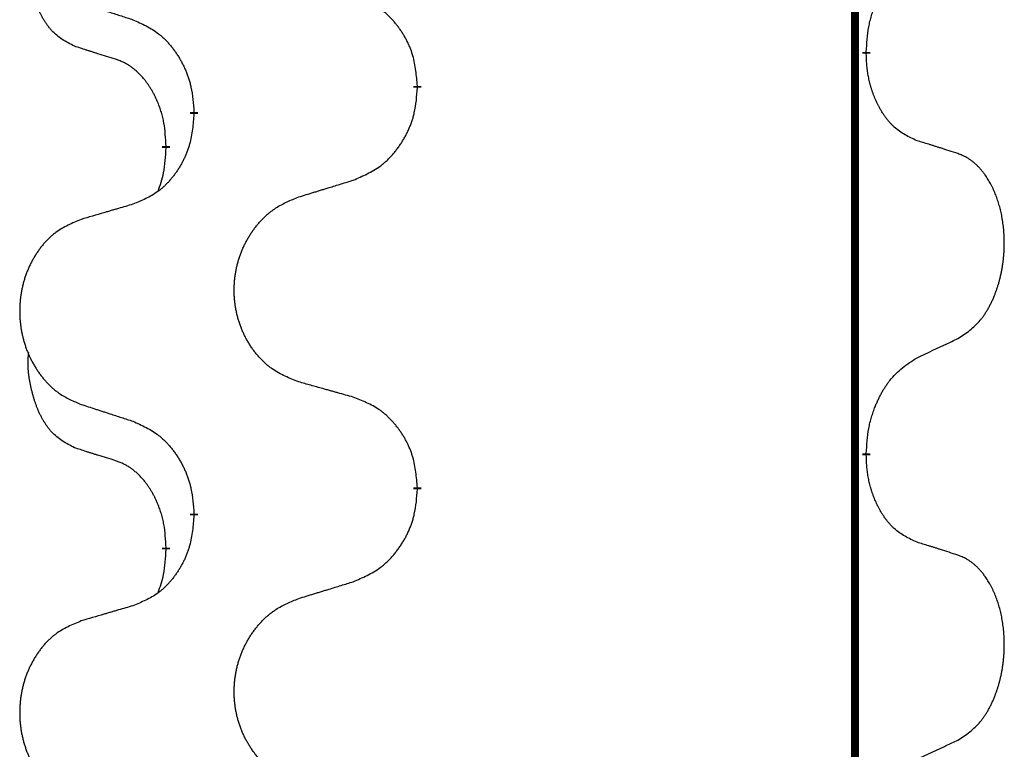
# Model space of a CAD drawing. Units: millimetres. Extents: x -933 to 1672, y -54 to 721.
# Drawn here: x -542 to -535, y 548 to 554 of the extents above; entities that cross this region are included whole.
import ezdxf

# ---------------------------------------------------------------- set-up
doc = ezdxf.new("R2010")
doc.units = ezdxf.units.MM
doc.linetypes.add('SLD_Durchgehend', pattern=[0, 0, 0])

# ---------------------------------------------------------------- blocks, each defined once
blk = doc.blocks.new('HL50WU-0-210', base_point=(369.4022, 333.3118))
at = {"color": 7, "linetype": 'SLD_Durchgehend', "const_width": 0.0625}
for points in [[(-535.7317, 636.2693), (-535.7317, 472.3693)], [(-535.6417, 553.5242), (-535.6417, 553.5092)], [(-539.1908, 553.2552), (-539.1908, 553.2402)], [(-540.9577, 553.0333), (-540.9577, 553.0483)], [(-541.1778, 552.7793), (-541.1778, 552.7643)], [(-535.6417, 550.3492), (-535.6417, 550.3342)], [(-539.1908, 550.0802), (-539.1908, 550.0652)], [(-540.9577, 549.8583), (-540.9577, 549.8733)], [(-541.1778, 549.6043), (-541.1778, 549.5893)]]:
    blk.add_lwpolyline(points, dxfattribs=at)
at = {"color": 7, "linetype": 'SLD_Durchgehend'}
for points, knots in [([(-541.9017, 553.5689), (-541.9346, 553.5857), (-542.0003, 553.6192), (-542.0637, 553.6718), (-542.0979, 553.711), (-542.112, 553.729), (-542.1253, 553.7477), (-542.1383, 553.7677), (-542.1511, 553.789), (-542.1635, 553.8115), (-542.175, 553.8345), (-542.1855, 553.8572), (-542.1949, 553.8796), (-542.2035, 553.9016), (-542.2115, 553.9238), (-542.2191, 553.9467), (-542.2264, 553.9704), (-542.2332, 553.9949), (-542.2395, 554.0194), (-542.2455, 554.0447), (-542.251, 554.0707), (-542.256, 554.0973), (-542.2604, 554.124), (-542.264, 554.1511), (-542.2667, 554.1784), (-542.2686, 554.206), (-542.2693, 554.2336), (-542.2689, 554.2624), (-542.267, 554.2924), (-542.2652, 554.3131), (-542.2642, 554.3235)], [0, 0, 0, 0, 0.1104767, 0.2209534, 0.2438284, 0.2667114, 0.2896326, 0.3125527, 0.3382849, 0.3640175, 0.389731, 0.4154442, 0.4390192, 0.4625939, 0.4861716, 0.5097495, 0.5351329, 0.5605162, 0.5859001, 0.6112844, 0.6383739, 0.665463, 0.6925584, 0.7196538, 0.7472958, 0.7749392, 0.8025614, 0.830178, 0.8614107, 0.8926434, 0.8926434, 0.8926434, 0.8926434]), ([(-535.6417, 553.5242), (-535.6397, 553.5572), (-535.6356, 553.6232), (-535.6272, 553.6966), (-535.6178, 553.7441), (-535.6127, 553.7666), (-535.607, 553.7889), (-535.6008, 553.8107), (-535.5941, 553.8319), (-535.5871, 553.8526), (-535.5796, 553.8731), (-535.5705, 553.8965), (-535.5596, 553.9226), (-535.5466, 553.9513), (-535.5327, 553.9796), (-535.5183, 554.0064), (-535.5037, 554.0318), (-535.4887, 554.0556), (-535.4727, 554.0788), (-535.433, 554.1311), (-535.3587, 554.204), (-535.2801, 554.2554), (-535.2409, 554.281)], [0, 0, 0, 0, 0.0991279, 0.1982558, 0.2212992, 0.2443459, 0.2673984, 0.2904499, 0.3123028, 0.3341557, 0.3560082, 0.3778615, 0.4093786, 0.4408961, 0.4724293, 0.503962, 0.5321252, 0.5602895, 0.5884188, 0.6165402, 0.7571053, 0.8976704, 0.8976704, 0.8976704, 0.8976704]), ([(-539.1908, 553.2552), (-539.1943, 553.2954), (-539.2013, 553.3757), (-539.2176, 553.4652), (-539.2357, 553.5225), (-539.246, 553.5505), (-539.2575, 553.5779), (-539.2701, 553.6048), (-539.2839, 553.631), (-539.2986, 553.6566), (-539.3144, 553.6817), (-539.3309, 553.706), (-539.3483, 553.7297), (-539.3665, 553.7526), (-539.3855, 553.7748), (-539.4053, 553.796), (-539.4258, 553.8161), (-539.4469, 553.835), (-539.4689, 553.8529), (-539.5151, 553.8865), (-539.5913, 553.9272), (-539.6625, 553.9551), (-539.698, 553.9691)], [0, 0, 0, 0, 0.1209346, 0.2418691, 0.2715902, 0.3013222, 0.3310797, 0.3608342, 0.3904011, 0.4199685, 0.4495293, 0.4790908, 0.5083301, 0.5375686, 0.5668172, 0.5960652, 0.6244344, 0.6528069, 0.6811435, 0.7094671, 0.8241186, 0.93877, 0.93877, 0.93877, 0.93877]), ([(-541.85, 553.9116), (-541.831, 553.9054), (-541.793, 553.8931), (-541.7503, 553.8793), (-541.7218, 553.8701), (-541.7075, 553.8654), (-541.6933, 553.8608), (-541.679, 553.8562), (-541.6648, 553.8516), (-541.6505, 553.847), (-541.6363, 553.8423), (-541.5964, 553.8294), (-541.531, 553.8082), (-541.4703, 553.7885), (-541.44, 553.7787)], [0, 0, 0, 0, 0.0599168, 0.1198336, 0.1348129, 0.1497923, 0.1647716, 0.179751, 0.1947305, 0.2097099, 0.2246894, 0.2396689, 0.3353723, 0.4310757, 0.4310757, 0.4310757, 0.4310757]), ([(-541.44, 553.7787), (-541.4047, 553.7628), (-541.3341, 553.7309), (-541.2589, 553.6853), (-541.2135, 553.6479), (-541.1912, 553.6275), (-541.1701, 553.6059), (-541.1497, 553.5831), (-541.13, 553.559), (-541.1112, 553.5338), (-541.0934, 553.5079), (-541.0766, 553.4812), (-541.0606, 553.4539), (-541.0457, 553.4259), (-541.0318, 553.3973), (-541.0191, 553.3682), (-541.0075, 553.3383), (-540.9971, 553.308), (-540.9881, 553.2771), (-540.9753, 553.2241), (-540.9645, 553.1476), (-540.96, 553.0814), (-540.9577, 553.0483)], [0, 0, 0, 0, 0.1161018, 0.2322037, 0.2623496, 0.2925108, 0.3227169, 0.3529195, 0.3843764, 0.415834, 0.4472779, 0.4787225, 0.5104414, 0.5421594, 0.5738837, 0.6056077, 0.6377093, 0.6698134, 0.7018938, 0.7339652, 0.8335001, 0.9330351, 0.9330351, 0.9330351, 0.9330351]), ([(-541.5786, 553.4667), (-541.6017, 553.4738), (-541.6479, 553.4879), (-541.6979, 553.5034), (-541.7287, 553.5131), (-541.7402, 553.5167), (-541.7518, 553.5204), (-541.7633, 553.5241), (-541.7748, 553.5277), (-541.7864, 553.5314), (-541.7979, 553.5351), (-541.821, 553.5426), (-541.8556, 553.5538), (-541.8864, 553.5639), (-541.9017, 553.5689)], [0, 0, 0, 0, 0.072467, 0.1449339, 0.1570396, 0.1691453, 0.181251, 0.1933566, 0.2054742, 0.2175917, 0.2297093, 0.2418268, 0.2903502, 0.3388736, 0.3388736, 0.3388736, 0.3388736]), ([(-535.2409, 552.8218), (-535.2729, 552.8365), (-535.3368, 552.8657), (-535.4015, 552.911), (-535.4382, 552.9462), (-535.4544, 552.9633), (-535.4697, 552.9812), (-535.4848, 553.0005), (-535.4998, 553.0212), (-535.5144, 553.0433), (-535.5281, 553.0659), (-535.5403, 553.0877), (-535.551, 553.1084), (-535.5605, 553.1281), (-535.5695, 553.148), (-535.5782, 553.1687), (-535.5865, 553.1902), (-535.5944, 553.2125), (-535.6016, 553.235), (-535.608, 553.2567), (-535.6136, 553.2777), (-535.6185, 553.2978), (-535.6229, 553.318), (-535.6269, 553.3386), (-535.6305, 553.3595), (-535.6335, 553.3808), (-535.6361, 553.4022), (-535.6387, 553.4307), (-535.6405, 553.4664), (-535.6413, 553.495), (-535.6417, 553.5092)], [0, 0, 0, 0, 0.1054562, 0.2109123, 0.2344291, 0.2579548, 0.2815165, 0.3050767, 0.3315574, 0.3580389, 0.3845049, 0.4109705, 0.4328054, 0.4546397, 0.4764736, 0.4983077, 0.5219471, 0.5455868, 0.5692264, 0.5928659, 0.6135516, 0.634237, 0.6549231, 0.6756092, 0.6971494, 0.71869, 0.740226, 0.7617607, 0.804578, 0.8473954, 0.8473954, 0.8473954, 0.8473954]), ([(-541.1778, 552.7793), (-541.1796, 552.81), (-541.1831, 552.8713), (-541.1907, 552.9397), (-541.1993, 552.9839), (-541.204, 553.005), (-541.2093, 553.0258), (-541.2151, 553.0461), (-541.2213, 553.0659), (-541.2279, 553.0851), (-541.235, 553.1041), (-541.2432, 553.1248), (-541.2529, 553.1472), (-541.2641, 553.1711), (-541.2761, 553.1946), (-541.2885, 553.217), (-541.3013, 553.2382), (-541.3142, 553.2582), (-541.3279, 553.2778), (-541.3436, 553.2986), (-541.3615, 553.3205), (-541.382, 553.3431), (-541.4037, 553.3646), (-541.4258, 553.384), (-541.448, 553.4013), (-541.4702, 553.4166), (-541.4934, 553.4305), (-541.5191, 553.4437), (-541.5477, 553.4556), (-541.5683, 553.463), (-541.5786, 553.4667)], [0, 0, 0, 0, 0.0921911, 0.1843821, 0.20591, 0.2274409, 0.2489766, 0.2705115, 0.2907895, 0.3110675, 0.3313472, 0.3516275, 0.3780441, 0.4044611, 0.4308749, 0.4572883, 0.4811357, 0.5049824, 0.5288358, 0.5526907, 0.5831984, 0.6137075, 0.6442319, 0.6747535, 0.7017613, 0.7287719, 0.7557302, 0.7826753, 0.8155538, 0.8484323, 0.8484323, 0.8484323, 0.8484323]), ([(-539.698, 552.5099), (-539.661, 552.5257), (-539.5871, 552.5575), (-539.5079, 552.603), (-539.4599, 552.6406), (-539.4366, 552.661), (-539.4143, 552.6825), (-539.3928, 552.7054), (-539.3722, 552.7294), (-539.3524, 552.7546), (-539.3336, 552.7806), (-539.3159, 552.8073), (-539.2991, 552.8346), (-539.2834, 552.8626), (-539.2688, 552.8911), (-539.2554, 552.9203), (-539.2432, 552.9501), (-539.2323, 552.9805), (-539.2228, 553.0113), (-539.2093, 553.0643), (-539.198, 553.1409), (-539.1932, 553.2071), (-539.1908, 553.2402)], [0, 0, 0, 0, 0.1207225, 0.241445, 0.272411, 0.3033922, 0.334416, 0.3654362, 0.3974567, 0.4294779, 0.4614868, 0.4934965, 0.5255609, 0.5576245, 0.5896947, 0.6217645, 0.6540243, 0.6862868, 0.7185226, 0.7507482, 0.8503626, 0.9499769, 0.9499769, 0.9499769, 0.9499769]), ([(-540.9577, 553.0333), (-540.961, 552.9932), (-540.9677, 552.9129), (-540.9831, 552.8235), (-541.0003, 552.7661), (-541.0101, 552.7382), (-541.021, 552.7107), (-541.0331, 552.6838), (-541.0461, 552.6576), (-541.0602, 552.632), (-541.0751, 552.6069), (-541.0909, 552.5826), (-541.1074, 552.5589), (-541.1246, 552.536), (-541.1428, 552.5138), (-541.1616, 552.4926), (-541.181, 552.4725), (-541.2011, 552.4536), (-541.222, 552.4357), (-541.2657, 552.4022), (-541.3382, 552.3615), (-541.406, 552.3335), (-541.44, 552.3195)], [0, 0, 0, 0, 0.1207923, 0.2415845, 0.2711145, 0.3006544, 0.3302167, 0.3597763, 0.388964, 0.418152, 0.4473341, 0.4765167, 0.5051788, 0.5338402, 0.5625129, 0.591185, 0.618755, 0.6463281, 0.6738633, 0.7013854, 0.8115011, 0.9216168, 0.9216168, 0.9216168, 0.9216168]), ([(-534.9178, 552.7196), (-534.9408, 552.7271), (-534.9869, 552.7422), (-535.0369, 552.7583), (-535.0676, 552.7681), (-535.0792, 552.7718), (-535.0907, 552.7754), (-535.1023, 552.7791), (-535.1138, 552.7827), (-535.1253, 552.7863), (-535.1369, 552.7899), (-535.16, 552.7971), (-535.1946, 552.8077), (-535.2255, 552.8171), (-535.2409, 552.8218)], [0, 0, 0, 0, 0.0726997, 0.1453994, 0.1575073, 0.1696152, 0.1817231, 0.193831, 0.205927, 0.2180229, 0.2301189, 0.2422149, 0.2905443, 0.3388737, 0.3388737, 0.3388737, 0.3388737]), ([(-541.2415, 552.4219), (-541.2329, 552.4456), (-541.2158, 552.493), (-541.1937, 552.5738), (-541.183, 552.665), (-541.1796, 552.7312), (-541.1778, 552.7643)], [0, 0, 0, 0, 0.0756193, 0.1512387, 0.250723, 0.3502073, 0.3502073, 0.3502073, 0.3502073]), ([(-534.9178, 551.2572), (-534.8857, 551.278), (-534.8215, 551.3197), (-534.7592, 551.3787), (-534.7246, 551.4221), (-534.7095, 551.4431), (-534.6953, 551.4648), (-534.6814, 551.4879), (-534.6679, 551.5124), (-534.6547, 551.5383), (-534.6424, 551.5646), (-534.6314, 551.5903), (-534.6215, 551.6152), (-534.6126, 551.6394), (-534.6044, 551.6637), (-534.5966, 551.6888), (-534.5893, 551.7147), (-534.5825, 551.7412), (-534.5764, 551.7679), (-534.5708, 551.7953), (-534.5659, 551.8234), (-534.5616, 551.8521), (-534.558, 551.881), (-534.5551, 551.9101), (-534.5529, 551.9396), (-534.5514, 551.9694), (-534.5506, 551.9991), (-534.5506, 552.0276), (-534.5513, 552.0547), (-534.5525, 552.0804), (-534.5543, 552.1061), (-534.5566, 552.1315), (-534.5595, 552.1567), (-534.5629, 552.1815), (-534.5669, 552.2063), (-534.5713, 552.2303), (-534.5761, 552.2536), (-534.5814, 552.2761), (-534.5871, 552.2985), (-534.5933, 552.3204), (-534.5998, 552.3416), (-534.6067, 552.3622), (-534.6141, 552.3827), (-534.622, 552.403), (-534.6305, 552.4233), (-534.6397, 552.4434), (-534.6494, 552.4633), (-534.6594, 552.4823), (-534.6696, 552.5005), (-534.6801, 552.5179), (-534.6911, 552.5349), (-534.7039, 552.5535), (-534.7187, 552.5734), (-534.7359, 552.5943), (-534.7541, 552.6143), (-534.7726, 552.6326), (-534.7913, 552.649), (-534.81, 552.6638), (-534.8296, 552.6773), (-534.8538, 552.6918), (-534.8833, 552.7059), (-534.9063, 552.715), (-534.9178, 552.7196)], [0, 0, 0, 0, 0.114626, 0.229253, 0.255136, 0.281028, 0.306957, 0.332884, 0.361934, 0.390985, 0.420018, 0.449052, 0.474762, 0.500472, 0.526183, 0.551894, 0.5793, 0.606707, 0.634112, 0.661518, 0.690573, 0.719628, 0.748686, 0.777743, 0.807529, 0.837316, 0.867099, 0.896882, 0.922639, 0.948395, 0.974152, 0.999908, 1.024987, 1.050066, 1.075144, 1.100222, 1.123355, 1.146488, 1.16962, 1.192753, 1.214494, 1.236235, 1.257976, 1.279718, 1.301816, 1.323914, 1.34601, 1.368106, 1.38839, 1.408673, 1.42896, 1.449249, 1.476285, 1.503323, 1.530378, 1.557432, 1.581269, 1.605108, 1.628896, 1.652672, 1.68974, 1.726808, 1.726808, 1.726808, 1.726808]), ([(-540.1293, 552.3769), (-540.1093, 552.3831), (-540.0694, 552.3954), (-540.0244, 552.4093), (-539.9944, 552.4185), (-539.9794, 552.4231), (-539.9644, 552.4277), (-539.9495, 552.4323), (-539.9345, 552.437), (-539.9195, 552.4416), (-539.9045, 552.4462), (-539.8626, 552.4591), (-539.7938, 552.4803), (-539.7299, 552.5), (-539.698, 552.5099)], [0, 0, 0, 0, 0.062728, 0.1254559, 0.141138, 0.1568202, 0.1725023, 0.1881844, 0.2038666, 0.2195488, 0.235231, 0.2509132, 0.3511056, 0.4512981, 0.4512981, 0.4512981, 0.4512981]), ([(-541.44, 552.3195), (-541.4591, 552.3139), (-541.4973, 552.3027), (-541.5404, 552.2901), (-541.569, 552.2817), (-541.5834, 552.2775), (-541.5977, 552.2733), (-541.6121, 552.2691), (-541.6264, 552.2648), (-541.6407, 552.2606), (-541.6551, 552.2564), (-541.6947, 552.2448), (-541.7597, 552.2256), (-541.8199, 552.2079), (-541.85, 552.199)], [0, 0, 0, 0, 0.0597754, 0.1195507, 0.1344951, 0.1494396, 0.164384, 0.1793284, 0.1942733, 0.2092182, 0.2241631, 0.239108, 0.3332541, 0.4274002, 0.4274002, 0.4274002, 0.4274002]), ([(-540.1293, 550.9145), (-540.1656, 550.929), (-540.2381, 550.9578), (-540.316, 551), (-540.3635, 551.0352), (-540.3867, 551.0544), (-540.4089, 551.0748), (-540.4303, 551.0965), (-540.4509, 551.1193), (-540.4706, 551.1433), (-540.4893, 551.168), (-540.5069, 551.1935), (-540.5235, 551.2196), (-540.539, 551.2463), (-540.5535, 551.2735), (-540.5669, 551.3015), (-540.5793, 551.33), (-540.5907, 551.3591), (-540.6008, 551.3887), (-540.6098, 551.4185), (-540.6176, 551.4487), (-540.6241, 551.479), (-540.6296, 551.5095), (-540.6338, 551.5403), (-540.637, 551.5713), (-540.6389, 551.6025), (-540.6397, 551.6337), (-540.6393, 551.6649), (-540.6378, 551.696), (-540.6351, 551.7269), (-540.6313, 551.7577), (-540.6263, 551.7883), (-540.6202, 551.8186), (-540.613, 551.8486), (-540.6047, 551.8782), (-540.5953, 551.9075), (-540.5847, 551.9364), (-540.5731, 551.9649), (-540.5604, 551.9929), (-540.5467, 552.0203), (-540.532, 552.047), (-540.5164, 552.073), (-540.4998, 552.0985), (-540.4822, 552.1233), (-540.4637, 552.1475), (-540.4442, 552.171), (-540.4237, 552.1937), (-540.4024, 552.2153), (-540.3804, 552.2358), (-540.3578, 552.255), (-540.3342, 552.2731), (-540.2903, 552.3033), (-540.2221, 552.3391), (-540.1602, 552.3643), (-540.1293, 552.3769)], [0, 0, 0, 0, 0.117086, 0.234172, 0.26425, 0.294342, 0.324476, 0.354607, 0.385625, 0.416644, 0.447649, 0.478654, 0.509524, 0.540393, 0.571263, 0.602133, 0.633372, 0.664611, 0.695847, 0.727084, 0.758108, 0.789132, 0.820159, 0.851185, 0.8824, 0.913614, 0.944827, 0.97604, 1.007095, 1.038151, 1.069208, 1.100265, 1.131069, 1.161872, 1.192674, 1.223475, 1.254222, 1.284969, 1.315717, 1.346465, 1.376816, 1.407167, 1.437517, 1.467868, 1.498416, 1.528964, 1.559522, 1.59008, 1.619832, 1.649585, 1.679305, 1.709013, 1.809224, 1.909434, 1.909434, 1.909434, 1.909434]), ([(-541.85, 552.199), (-541.8846, 552.1845), (-541.9538, 552.1556), (-542.0279, 552.1133), (-542.0728, 552.0783), (-542.0949, 552.059), (-542.1159, 552.0386), (-542.1363, 552.017), (-542.1558, 551.9941), (-542.1746, 551.9702), (-542.1923, 551.9454), (-542.2091, 551.92), (-542.2248, 551.8939), (-542.2396, 551.8672), (-542.2534, 551.8399), (-542.2662, 551.812), (-542.278, 551.7835), (-542.2887, 551.7543), (-542.2984, 551.7248), (-542.3069, 551.695), (-542.3143, 551.6648), (-542.3205, 551.6345), (-542.3257, 551.604), (-542.3297, 551.5732), (-542.3327, 551.5422), (-542.3346, 551.511), (-542.3353, 551.4798), (-542.335, 551.4487), (-542.3335, 551.4176), (-542.331, 551.3867), (-542.3273, 551.3558), (-542.3226, 551.3253), (-542.3168, 551.295), (-542.31, 551.265), (-542.3021, 551.2354), (-542.2931, 551.2061), (-542.2831, 551.1772), (-542.272, 551.1487), (-542.2599, 551.1207), (-542.2469, 551.0933), (-542.2329, 551.0666), (-542.2181, 551.0406), (-542.2023, 551.0151), (-542.1856, 550.9903), (-542.168, 550.9661), (-542.1495, 550.9426), (-542.13, 550.9199), (-542.1098, 550.8983), (-542.0889, 550.8778), (-542.0674, 550.8586), (-542.0449, 550.8405), (-542.0033, 550.8104), (-541.9385, 550.7745), (-541.8795, 550.7492), (-541.85, 550.7366)], [0, 0, 0, 0, 0.112481, 0.224961, 0.254205, 0.283463, 0.312765, 0.342064, 0.372505, 0.402946, 0.433372, 0.463798, 0.494314, 0.52483, 0.555347, 0.585864, 0.616922, 0.647981, 0.679038, 0.710095, 0.741061, 0.772027, 0.802995, 0.833963, 0.865172, 0.896381, 0.927588, 0.958795, 0.989832, 1.020868, 1.051906, 1.082944, 1.113652, 1.144359, 1.175065, 1.20577, 1.236283, 1.266796, 1.29731, 1.327824, 1.357761, 1.387698, 1.417635, 1.447572, 1.477483, 1.507394, 1.537316, 1.567238, 1.596112, 1.624989, 1.653829, 1.682658, 1.778901, 1.875145, 1.875145, 1.875145, 1.875145]), ([(-535.2409, 551.106), (-535.2181, 551.1166), (-535.1726, 551.1377), (-535.1232, 551.1607), (-535.0927, 551.175), (-535.081, 551.1804), (-535.0694, 551.1859), (-535.0577, 551.1914), (-535.0461, 551.1968), (-535.0344, 551.2023), (-535.0227, 551.2078), (-534.9994, 551.2187), (-534.9644, 551.2352), (-534.9333, 551.2499), (-534.9178, 551.2572)], [0, 0, 0, 0, 0.075268, 0.1505361, 0.163415, 0.176294, 0.1891729, 0.2020518, 0.2149361, 0.2278204, 0.2407047, 0.253589, 0.3051493, 0.3567097, 0.3567097, 0.3567097, 0.3567097]), ([(-541.9017, 550.3939), (-541.9346, 550.4107), (-542.0003, 550.4442), (-542.0637, 550.4968), (-542.0979, 550.536), (-542.112, 550.554), (-542.1253, 550.5727), (-542.1383, 550.5927), (-542.1511, 550.614), (-542.1635, 550.6365), (-542.175, 550.6595), (-542.1855, 550.6822), (-542.1949, 550.7046), (-542.2035, 550.7266), (-542.2115, 550.7488), (-542.2191, 550.7717), (-542.2264, 550.7954), (-542.2332, 550.8199), (-542.2395, 550.8444), (-542.2455, 550.8697), (-542.251, 550.8957), (-542.256, 550.9223), (-542.2604, 550.949), (-542.264, 550.9761), (-542.2667, 551.0034), (-542.2686, 551.031), (-542.2693, 551.0586), (-542.2689, 551.0874), (-542.267, 551.1174), (-542.2652, 551.1381), (-542.2642, 551.1485)], [0, 0, 0, 0, 0.1104767, 0.2209534, 0.2438284, 0.2667114, 0.2896326, 0.3125527, 0.3382849, 0.3640175, 0.389731, 0.4154442, 0.4390192, 0.4625939, 0.4861716, 0.5097495, 0.5351329, 0.5605162, 0.5859001, 0.6112844, 0.6383739, 0.665463, 0.6925584, 0.7196538, 0.7472958, 0.7749392, 0.8025614, 0.830178, 0.8614107, 0.8926434, 0.8926434, 0.8926434, 0.8926434]), ([(-535.6417, 550.3492), (-535.6397, 550.3822), (-535.6356, 550.4482), (-535.6272, 550.5216), (-535.6178, 550.5691), (-535.6127, 550.5916), (-535.607, 550.6139), (-535.6008, 550.6357), (-535.5941, 550.6569), (-535.5871, 550.6776), (-535.5796, 550.6981), (-535.5705, 550.7215), (-535.5596, 550.7476), (-535.5466, 550.7763), (-535.5327, 550.8046), (-535.5183, 550.8314), (-535.5037, 550.8568), (-535.4887, 550.8806), (-535.4727, 550.9038), (-535.433, 550.9561), (-535.3587, 551.029), (-535.2801, 551.0804), (-535.2409, 551.106)], [0, 0, 0, 0, 0.0991279, 0.1982558, 0.2212992, 0.2443459, 0.2673984, 0.2904499, 0.3123028, 0.3341557, 0.3560082, 0.3778615, 0.4093786, 0.4408961, 0.4724293, 0.503962, 0.5321252, 0.5602895, 0.5884188, 0.6165402, 0.7571053, 0.8976704, 0.8976704, 0.8976704, 0.8976704]), ([(-539.698, 550.7941), (-539.7181, 550.7997), (-539.7584, 550.8109), (-539.8036, 550.8235), (-539.8338, 550.8319), (-539.8489, 550.8361), (-539.8639, 550.8403), (-539.879, 550.8445), (-539.8941, 550.8487), (-539.9092, 550.8529), (-539.9243, 550.8571), (-539.966, 550.8688), (-540.0343, 550.8879), (-540.0976, 550.9057), (-540.1293, 550.9145)], [0, 0, 0, 0, 0.0626283, 0.1252565, 0.140914, 0.1565714, 0.1722289, 0.1878864, 0.2035442, 0.219202, 0.2348598, 0.2505176, 0.3491531, 0.4477886, 0.4477886, 0.4477886, 0.4477886]), ([(-539.1908, 550.0802), (-539.1943, 550.1204), (-539.2013, 550.2007), (-539.2176, 550.2902), (-539.2357, 550.3475), (-539.246, 550.3755), (-539.2575, 550.4029), (-539.2701, 550.4298), (-539.2839, 550.456), (-539.2986, 550.4816), (-539.3144, 550.5067), (-539.3309, 550.531), (-539.3483, 550.5547), (-539.3665, 550.5776), (-539.3855, 550.5998), (-539.4053, 550.621), (-539.4258, 550.6411), (-539.4469, 550.66), (-539.4689, 550.6779), (-539.5151, 550.7115), (-539.5913, 550.7522), (-539.6625, 550.7801), (-539.698, 550.7941)], [0, 0, 0, 0, 0.1209346, 0.2418691, 0.2715902, 0.3013222, 0.3310797, 0.3608342, 0.3904011, 0.4199685, 0.4495293, 0.4790908, 0.5083301, 0.5375686, 0.5668172, 0.5960652, 0.6244344, 0.6528069, 0.6811435, 0.7094671, 0.8241186, 0.93877, 0.93877, 0.93877, 0.93877]), ([(-541.85, 550.7366), (-541.831, 550.7304), (-541.793, 550.7181), (-541.7503, 550.7043), (-541.7218, 550.6951), (-541.7075, 550.6904), (-541.6933, 550.6858), (-541.679, 550.6812), (-541.6648, 550.6766), (-541.6505, 550.672), (-541.6363, 550.6673), (-541.5964, 550.6544), (-541.531, 550.6332), (-541.4703, 550.6135), (-541.44, 550.6037)], [0, 0, 0, 0, 0.0599168, 0.1198336, 0.1348129, 0.1497923, 0.1647716, 0.179751, 0.1947305, 0.2097099, 0.2246894, 0.2396689, 0.3353723, 0.4310757, 0.4310757, 0.4310757, 0.4310757]), ([(-541.44, 550.6037), (-541.4047, 550.5878), (-541.3341, 550.5559), (-541.2589, 550.5103), (-541.2135, 550.4729), (-541.1912, 550.4525), (-541.1701, 550.4309), (-541.1497, 550.4081), (-541.13, 550.384), (-541.1112, 550.3588), (-541.0934, 550.3329), (-541.0766, 550.3062), (-541.0606, 550.2789), (-541.0457, 550.2509), (-541.0318, 550.2223), (-541.0191, 550.1932), (-541.0075, 550.1633), (-540.9971, 550.133), (-540.9881, 550.1021), (-540.9753, 550.0491), (-540.9645, 549.9726), (-540.96, 549.9064), (-540.9577, 549.8733)], [0, 0, 0, 0, 0.1161018, 0.2322037, 0.2623496, 0.2925108, 0.3227169, 0.3529195, 0.3843764, 0.415834, 0.4472779, 0.4787225, 0.5104414, 0.5421594, 0.5738837, 0.6056077, 0.6377093, 0.6698134, 0.7018938, 0.7339652, 0.8335001, 0.9330351, 0.9330351, 0.9330351, 0.9330351]), ([(-541.5786, 550.2917), (-541.6017, 550.2988), (-541.6479, 550.3129), (-541.6979, 550.3284), (-541.7287, 550.3381), (-541.7402, 550.3417), (-541.7518, 550.3454), (-541.7633, 550.3491), (-541.7748, 550.3527), (-541.7864, 550.3564), (-541.7979, 550.3601), (-541.821, 550.3676), (-541.8556, 550.3788), (-541.8864, 550.3889), (-541.9017, 550.3939)], [0, 0, 0, 0, 0.072467, 0.1449339, 0.1570396, 0.1691453, 0.181251, 0.1933566, 0.2054742, 0.2175917, 0.2297093, 0.2418268, 0.2903502, 0.3388736, 0.3388736, 0.3388736, 0.3388736]), ([(-541.1778, 549.6043), (-541.1796, 549.635), (-541.1831, 549.6963), (-541.1907, 549.7647), (-541.1993, 549.8089), (-541.204, 549.83), (-541.2093, 549.8508), (-541.2151, 549.8711), (-541.2213, 549.8909), (-541.2279, 549.9101), (-541.235, 549.9291), (-541.2432, 549.9498), (-541.2529, 549.9722), (-541.2641, 549.9961), (-541.2761, 550.0196), (-541.2885, 550.042), (-541.3013, 550.0632), (-541.3142, 550.0832), (-541.3279, 550.1028), (-541.3436, 550.1236), (-541.3615, 550.1455), (-541.382, 550.1681), (-541.4037, 550.1896), (-541.4258, 550.209), (-541.448, 550.2263), (-541.4702, 550.2416), (-541.4934, 550.2555), (-541.5191, 550.2687), (-541.5477, 550.2806), (-541.5683, 550.288), (-541.5786, 550.2917)], [0, 0, 0, 0, 0.0921911, 0.1843821, 0.20591, 0.2274409, 0.2489766, 0.2705115, 0.2907895, 0.3110675, 0.3313472, 0.3516275, 0.3780441, 0.4044611, 0.4308749, 0.4572883, 0.4811357, 0.5049824, 0.5288358, 0.5526907, 0.5831984, 0.6137075, 0.6442319, 0.6747535, 0.7017613, 0.7287719, 0.7557302, 0.7826753, 0.8155538, 0.8484323, 0.8484323, 0.8484323, 0.8484323]), ([(-535.2409, 549.6468), (-535.2729, 549.6615), (-535.3368, 549.6907), (-535.4015, 549.736), (-535.4382, 549.7712), (-535.4544, 549.7883), (-535.4697, 549.8062), (-535.4848, 549.8255), (-535.4998, 549.8462), (-535.5144, 549.8683), (-535.5281, 549.8909), (-535.5403, 549.9127), (-535.551, 549.9334), (-535.5605, 549.9531), (-535.5695, 549.973), (-535.5782, 549.9937), (-535.5865, 550.0152), (-535.5944, 550.0375), (-535.6016, 550.06), (-535.608, 550.0817), (-535.6136, 550.1027), (-535.6185, 550.1228), (-535.6229, 550.143), (-535.6269, 550.1636), (-535.6305, 550.1845), (-535.6335, 550.2058), (-535.6361, 550.2272), (-535.6387, 550.2557), (-535.6405, 550.2914), (-535.6413, 550.32), (-535.6417, 550.3342)], [0, 0, 0, 0, 0.1054562, 0.2109123, 0.2344291, 0.2579548, 0.2815165, 0.3050767, 0.3315574, 0.3580389, 0.3845049, 0.4109705, 0.4328054, 0.4546397, 0.4764736, 0.4983077, 0.5219471, 0.5455868, 0.5692264, 0.5928659, 0.6135516, 0.634237, 0.6549231, 0.6756092, 0.6971494, 0.71869, 0.740226, 0.7617607, 0.804578, 0.8473954, 0.8473954, 0.8473954, 0.8473954]), ([(-539.698, 549.3349), (-539.661, 549.3507), (-539.5871, 549.3825), (-539.5079, 549.428), (-539.4599, 549.4656), (-539.4366, 549.486), (-539.4143, 549.5075), (-539.3928, 549.5304), (-539.3722, 549.5544), (-539.3524, 549.5796), (-539.3336, 549.6056), (-539.3159, 549.6323), (-539.2991, 549.6596), (-539.2834, 549.6876), (-539.2688, 549.7161), (-539.2554, 549.7453), (-539.2432, 549.7751), (-539.2323, 549.8055), (-539.2228, 549.8363), (-539.2093, 549.8893), (-539.198, 549.9659), (-539.1932, 550.0321), (-539.1908, 550.0652)], [0, 0, 0, 0, 0.1207225, 0.241445, 0.272411, 0.3033922, 0.334416, 0.3654362, 0.3974567, 0.4294779, 0.4614868, 0.4934965, 0.5255609, 0.5576245, 0.5896947, 0.6217645, 0.6540243, 0.6862868, 0.7185226, 0.7507482, 0.8503626, 0.9499769, 0.9499769, 0.9499769, 0.9499769]), ([(-540.9577, 549.8583), (-540.961, 549.8182), (-540.9677, 549.7379), (-540.9831, 549.6485), (-541.0003, 549.5911), (-541.0101, 549.5632), (-541.021, 549.5357), (-541.0331, 549.5088), (-541.0461, 549.4826), (-541.0602, 549.457), (-541.0751, 549.4319), (-541.0909, 549.4076), (-541.1074, 549.3839), (-541.1246, 549.361), (-541.1428, 549.3388), (-541.1616, 549.3176), (-541.181, 549.2975), (-541.2011, 549.2786), (-541.222, 549.2607), (-541.2657, 549.2272), (-541.3382, 549.1865), (-541.406, 549.1585), (-541.44, 549.1445)], [0, 0, 0, 0, 0.1207923, 0.2415845, 0.2711145, 0.3006544, 0.3302167, 0.3597763, 0.388964, 0.418152, 0.4473341, 0.4765167, 0.5051788, 0.5338402, 0.5625129, 0.591185, 0.618755, 0.6463281, 0.6738633, 0.7013854, 0.8115011, 0.9216168, 0.9216168, 0.9216168, 0.9216168]), ([(-534.9178, 549.5446), (-534.9408, 549.5521), (-534.9869, 549.5672), (-535.0369, 549.5833), (-535.0676, 549.5931), (-535.0792, 549.5968), (-535.0907, 549.6004), (-535.1023, 549.6041), (-535.1138, 549.6077), (-535.1253, 549.6113), (-535.1369, 549.6149), (-535.16, 549.6221), (-535.1946, 549.6327), (-535.2255, 549.6421), (-535.2409, 549.6468)], [0, 0, 0, 0, 0.0726997, 0.1453994, 0.1575073, 0.1696152, 0.1817231, 0.193831, 0.205927, 0.2180229, 0.2301189, 0.2422149, 0.2905443, 0.3388737, 0.3388737, 0.3388737, 0.3388737]), ([(-541.2415, 549.2469), (-541.2329, 549.2706), (-541.2158, 549.318), (-541.1937, 549.3988), (-541.183, 549.49), (-541.1796, 549.5562), (-541.1778, 549.5893)], [0, 0, 0, 0, 0.0756193, 0.1512387, 0.250723, 0.3502073, 0.3502073, 0.3502073, 0.3502073]), ([(-534.9178, 548.0822), (-534.8857, 548.103), (-534.8215, 548.1447), (-534.7592, 548.2037), (-534.7246, 548.2471), (-534.7095, 548.2681), (-534.6953, 548.2898), (-534.6814, 548.3129), (-534.6679, 548.3374), (-534.6547, 548.3633), (-534.6424, 548.3896), (-534.6314, 548.4153), (-534.6215, 548.4402), (-534.6126, 548.4644), (-534.6044, 548.4887), (-534.5966, 548.5138), (-534.5893, 548.5397), (-534.5825, 548.5662), (-534.5764, 548.5929), (-534.5708, 548.6203), (-534.5659, 548.6484), (-534.5616, 548.6771), (-534.558, 548.706), (-534.5551, 548.7351), (-534.5529, 548.7646), (-534.5514, 548.7944), (-534.5506, 548.8241), (-534.5506, 548.8526), (-534.5513, 548.8797), (-534.5525, 548.9054), (-534.5543, 548.9311), (-534.5566, 548.9565), (-534.5595, 548.9817), (-534.5629, 549.0065), (-534.5669, 549.0313), (-534.5713, 549.0553), (-534.5761, 549.0786), (-534.5814, 549.1011), (-534.5871, 549.1235), (-534.5933, 549.1454), (-534.5998, 549.1666), (-534.6067, 549.1872), (-534.6141, 549.2077), (-534.622, 549.228), (-534.6305, 549.2483), (-534.6397, 549.2684), (-534.6494, 549.2883), (-534.6594, 549.3073), (-534.6696, 549.3255), (-534.6801, 549.3429), (-534.6911, 549.3599), (-534.7039, 549.3785), (-534.7187, 549.3984), (-534.7359, 549.4193), (-534.7541, 549.4393), (-534.7726, 549.4576), (-534.7913, 549.474), (-534.81, 549.4888), (-534.8296, 549.5023), (-534.8538, 549.5168), (-534.8833, 549.5309), (-534.9063, 549.54), (-534.9178, 549.5446)], [0, 0, 0, 0, 0.114626, 0.229253, 0.255136, 0.281028, 0.306957, 0.332884, 0.361934, 0.390985, 0.420018, 0.449052, 0.474762, 0.500472, 0.526183, 0.551894, 0.5793, 0.606707, 0.634112, 0.661518, 0.690573, 0.719628, 0.748686, 0.777743, 0.807529, 0.837316, 0.867099, 0.896882, 0.922639, 0.948395, 0.974152, 0.999908, 1.024987, 1.050066, 1.075144, 1.100222, 1.123355, 1.146488, 1.16962, 1.192753, 1.214494, 1.236235, 1.257976, 1.279718, 1.301816, 1.323914, 1.34601, 1.368106, 1.38839, 1.408673, 1.42896, 1.449249, 1.476285, 1.503323, 1.530378, 1.557432, 1.581269, 1.605108, 1.628896, 1.652672, 1.68974, 1.726808, 1.726808, 1.726808, 1.726808]), ([(-540.1293, 549.2019), (-540.1093, 549.2081), (-540.0694, 549.2204), (-540.0244, 549.2343), (-539.9944, 549.2435), (-539.9794, 549.2481), (-539.9644, 549.2527), (-539.9495, 549.2573), (-539.9345, 549.262), (-539.9195, 549.2666), (-539.9045, 549.2712), (-539.8626, 549.2841), (-539.7938, 549.3053), (-539.7299, 549.325), (-539.698, 549.3349)], [0, 0, 0, 0, 0.062728, 0.1254559, 0.141138, 0.1568202, 0.1725023, 0.1881844, 0.2038666, 0.2195488, 0.235231, 0.2509132, 0.3511056, 0.4512981, 0.4512981, 0.4512981, 0.4512981]), ([(-540.1293, 547.7395), (-540.1656, 547.754), (-540.2381, 547.7828), (-540.316, 547.825), (-540.3635, 547.8602), (-540.3867, 547.8794), (-540.4089, 547.8998), (-540.4303, 547.9215), (-540.4509, 547.9443), (-540.4706, 547.9683), (-540.4893, 547.993), (-540.5069, 548.0185), (-540.5235, 548.0446), (-540.539, 548.0713), (-540.5535, 548.0985), (-540.5669, 548.1265), (-540.5793, 548.155), (-540.5907, 548.1841), (-540.6008, 548.2137), (-540.6098, 548.2435), (-540.6176, 548.2737), (-540.6241, 548.304), (-540.6296, 548.3345), (-540.6338, 548.3653), (-540.637, 548.3963), (-540.6389, 548.4275), (-540.6397, 548.4587), (-540.6393, 548.4899), (-540.6378, 548.521), (-540.6351, 548.5519), (-540.6313, 548.5827), (-540.6263, 548.6133), (-540.6202, 548.6436), (-540.613, 548.6736), (-540.6047, 548.7032), (-540.5953, 548.7325), (-540.5847, 548.7614), (-540.5731, 548.7899), (-540.5604, 548.8179), (-540.5467, 548.8453), (-540.532, 548.872), (-540.5164, 548.898), (-540.4998, 548.9235), (-540.4822, 548.9483), (-540.4637, 548.9725), (-540.4442, 548.996), (-540.4237, 549.0187), (-540.4024, 549.0403), (-540.3804, 549.0608), (-540.3578, 549.08), (-540.3342, 549.0981), (-540.2903, 549.1283), (-540.2221, 549.1641), (-540.1602, 549.1893), (-540.1293, 549.2019)], [0, 0, 0, 0, 0.117086, 0.234172, 0.26425, 0.294342, 0.324476, 0.354607, 0.385625, 0.416644, 0.447649, 0.478654, 0.509524, 0.540393, 0.571263, 0.602133, 0.633372, 0.664611, 0.695847, 0.727084, 0.758108, 0.789132, 0.820159, 0.851185, 0.8824, 0.913614, 0.944827, 0.97604, 1.007095, 1.038151, 1.069208, 1.100265, 1.131069, 1.161872, 1.192674, 1.223475, 1.254222, 1.284969, 1.315717, 1.346465, 1.376816, 1.407167, 1.437517, 1.467868, 1.498416, 1.528964, 1.559522, 1.59008, 1.619832, 1.649585, 1.679305, 1.709013, 1.809224, 1.909434, 1.909434, 1.909434, 1.909434]), ([(-541.44, 549.1445), (-541.4591, 549.1389), (-541.4973, 549.1277), (-541.5404, 549.1151), (-541.569, 549.1067), (-541.5834, 549.1025), (-541.5977, 549.0983), (-541.6121, 549.0941), (-541.6264, 549.0898), (-541.6407, 549.0856), (-541.6551, 549.0814), (-541.6947, 549.0698), (-541.7597, 549.0506), (-541.8199, 549.0329), (-541.85, 549.024)], [0, 0, 0, 0, 0.0597754, 0.1195507, 0.1344951, 0.1494396, 0.164384, 0.1793284, 0.1942733, 0.2092182, 0.2241631, 0.239108, 0.3332541, 0.4274002, 0.4274002, 0.4274002, 0.4274002]), ([(-541.85, 549.024), (-541.8846, 549.0095), (-541.9538, 548.9806), (-542.0279, 548.9383), (-542.0728, 548.9033), (-542.0949, 548.884), (-542.1159, 548.8636), (-542.1363, 548.842), (-542.1558, 548.8191), (-542.1746, 548.7952), (-542.1923, 548.7704), (-542.2091, 548.745), (-542.2248, 548.7189), (-542.2396, 548.6922), (-542.2534, 548.6649), (-542.2662, 548.637), (-542.278, 548.6085), (-542.2887, 548.5793), (-542.2984, 548.5498), (-542.3069, 548.52), (-542.3143, 548.4898), (-542.3205, 548.4595), (-542.3257, 548.429), (-542.3297, 548.3982), (-542.3327, 548.3672), (-542.3346, 548.336), (-542.3353, 548.3048), (-542.335, 548.2737), (-542.3335, 548.2426), (-542.331, 548.2117), (-542.3273, 548.1808), (-542.3226, 548.1503), (-542.3168, 548.12), (-542.31, 548.09), (-542.3021, 548.0604), (-542.2931, 548.0311), (-542.2831, 548.0022), (-542.272, 547.9737), (-542.2599, 547.9457), (-542.2469, 547.9183), (-542.2329, 547.8916), (-542.2181, 547.8656), (-542.2023, 547.8401), (-542.1856, 547.8153), (-542.168, 547.7911), (-542.1495, 547.7676), (-542.13, 547.7449), (-542.1098, 547.7233), (-542.0889, 547.7028), (-542.0674, 547.6836), (-542.0449, 547.6655), (-542.0033, 547.6354), (-541.9385, 547.5995), (-541.8795, 547.5742), (-541.85, 547.5616)], [0, 0, 0, 0, 0.112481, 0.224961, 0.254205, 0.283463, 0.312765, 0.342064, 0.372505, 0.402946, 0.433372, 0.463798, 0.494314, 0.52483, 0.555347, 0.585864, 0.616922, 0.647981, 0.679038, 0.710095, 0.741061, 0.772027, 0.802995, 0.833963, 0.865172, 0.896381, 0.927588, 0.958795, 0.989832, 1.020868, 1.051906, 1.082944, 1.113652, 1.144359, 1.175065, 1.20577, 1.236283, 1.266796, 1.29731, 1.327824, 1.357761, 1.387698, 1.417635, 1.447572, 1.477483, 1.507394, 1.537316, 1.567238, 1.596112, 1.624989, 1.653829, 1.682658, 1.778901, 1.875145, 1.875145, 1.875145, 1.875145]), ([(-535.2409, 547.931), (-535.2181, 547.9416), (-535.1726, 547.9627), (-535.1232, 547.9857), (-535.0927, 548), (-535.081, 548.0054), (-535.0694, 548.0109), (-535.0577, 548.0164), (-535.0461, 548.0218), (-535.0344, 548.0273), (-535.0227, 548.0328), (-534.9994, 548.0437), (-534.9644, 548.0602), (-534.9333, 548.0749), (-534.9178, 548.0822)], [0, 0, 0, 0, 0.075268, 0.1505361, 0.163415, 0.176294, 0.1891729, 0.2020518, 0.2149361, 0.2278204, 0.2407047, 0.253589, 0.3051493, 0.3567097, 0.3567097, 0.3567097, 0.3567097])]:
    blk.add_open_spline(points, degree=3, knots=knots, dxfattribs=at)

msp = doc.modelspace()

# ---------------------------------------------------------------- block references
msp.add_blockref('HL50WU-0-210', (369.4022, 333.3118))

doc.saveas('drawing.dxf')
